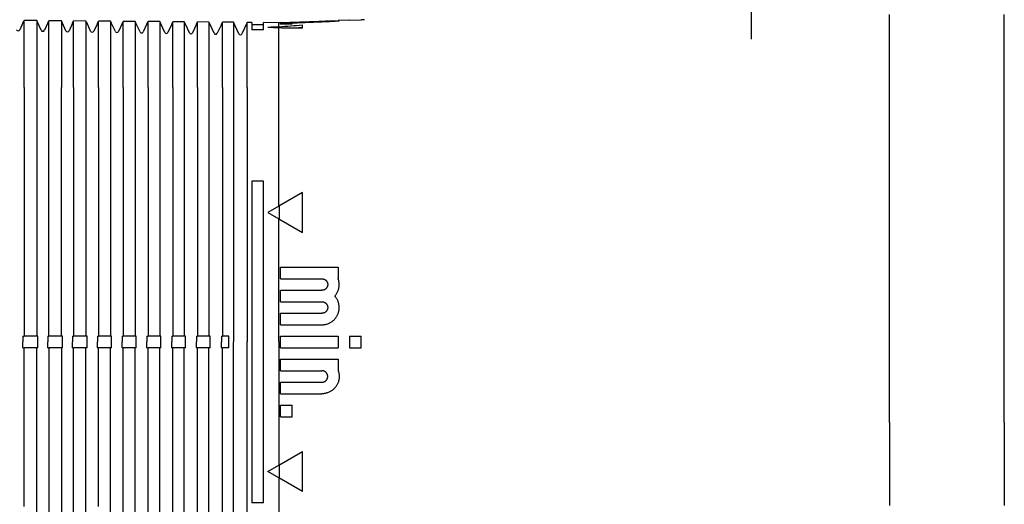
# Model space of a CAD drawing. Units: millimetres. Extents: x 8 to 736, y 12 to 478.
# Drawn here: x 107 to 193, y 389 to 432 of the extents above; entities that cross this region are included whole.
import ezdxf

# ---------------------------------------------------------------- set-up
doc = ezdxf.new("R2010")
doc.units = ezdxf.units.MM

msp = doc.modelspace()

# ---------------------------------------------------------------- linework, layer by layer
at = {"color": 7, "linetype": 'Continuous', "lineweight": 30}
for p, q in [((170.864, 429.84), (170.864, 434.522)), ((107.437, 431.257), (107.15, 430.64)), ((107.437, 431.256), (107.53, 431.455)), ((107.437, 431.257), (107.437, 431.257)), ((107.437, 431.256), (107.437, 431.257)), ((108.635, 431.445), (107.53, 431.455)), ((108.635, 431.445), (108.635, 429.823)), ((108.728, 431.244), (108.635, 431.445)), ((109.028, 430.603), (108.728, 431.245)), ((108.728, 431.245), (108.728, 431.245)), ((108.728, 431.244), (108.728, 431.245)), ((109.596, 431.238), (109.3, 430.603)), ((109.596, 431.237), (109.689, 431.436)), ((109.596, 431.238), (109.596, 431.238)), ((109.596, 431.237), (109.596, 431.238)), ((110.776, 431.427), (109.689, 431.436)), ((110.776, 431.427), (110.776, 429.804)), ((110.869, 431.226), (110.776, 431.427)), ((111.178, 430.565), (110.869, 431.227)), ((110.869, 431.227), (110.869, 431.227)), ((110.869, 431.226), (110.869, 431.227)), ((111.755, 431.219), (111.45, 430.565)), ((111.755, 431.218), (111.847, 431.417)), ((111.755, 431.219), (111.755, 431.219)), ((111.755, 431.218), (111.755, 431.219)), ((112.917, 431.408), (111.847, 431.417)), ((112.917, 431.408), (112.917, 429.786)), ((113.011, 431.207), (112.917, 431.408)), ((113.011, 431.208), (113.01, 431.208)), ((113.328, 430.528), (113.011, 431.208)), ((113.011, 431.207), (113.011, 431.208)), ((113.913, 431.2), (113.6, 430.528)), ((113.913, 431.199), (114.006, 431.398)), ((113.914, 431.2), (113.913, 431.2)), ((113.913, 431.199), (113.913, 431.2)), ((115.058, 431.389), (114.006, 431.398)), ((115.058, 431.389), (115.058, 429.767)), ((115.152, 431.188), (115.058, 431.389)), ((115.152, 431.189), (115.151, 431.189)), ((115.478, 430.49), (115.152, 431.189)), ((115.152, 431.188), (115.152, 431.189)), ((116.072, 431.181), (115.75, 430.49)), ((116.072, 431.18), (116.165, 431.38)), ((116.072, 431.181), (116.072, 431.181)), ((116.072, 431.18), (116.072, 431.181)), ((117.199, 431.371), (116.165, 431.38)), ((117.199, 431.371), (117.199, 429.749)), ((117.293, 431.17), (117.199, 431.371)), ((117.628, 430.453), (117.293, 431.171)), ((117.293, 431.171), (117.293, 431.171)), ((117.293, 431.17), (117.293, 431.171)), ((118.231, 431.162), (117.9, 430.453)), ((118.231, 431.162), (118.324, 431.361)), ((118.231, 431.162), (118.231, 431.162)), ((118.231, 431.162), (118.231, 431.162)), ((119.341, 431.352), (118.324, 431.361)), ((119.341, 431.352), (119.341, 429.73)), ((119.434, 431.151), (119.341, 431.352)), ((119.778, 430.415), (119.434, 431.152)), ((119.434, 431.152), (119.434, 431.152)), ((119.434, 431.151), (119.434, 431.152)), ((120.389, 431.144), (120.05, 430.415)), ((120.389, 431.143), (120.482, 431.342)), ((120.39, 431.144), (120.389, 431.144)), ((120.389, 431.143), (120.389, 431.144)), ((121.482, 431.333), (120.482, 431.342)), ((121.482, 431.333), (121.482, 429.712)), ((121.576, 431.132), (121.482, 431.333)), ((122.548, 431.124), (122.641, 431.323)), ((123.623, 431.315), (122.641, 431.323)), ((123.623, 431.315), (123.623, 429.693)), ((123.717, 431.114), (123.623, 431.315)), ((124.707, 431.105), (124.8, 431.304)), ((125.364, 431.299), (124.8, 431.304)), ((125.764, 431.297), (125.364, 431.3)), ((125.364, 431.299), (125.364, 431.3)), ((125.364, 431.3), (125.364, 431.3)), ((126.228, 430.303), (125.764, 431.297)), ((125.764, 431.297), (125.764, 429.675)), ((126.958, 431.286), (126.5, 430.303)), ((127.364, 431.283), (126.958, 431.286)), ((126.958, 429.665), (126.958, 431.286)), ((127.364, 431.283), (127.364, 430.636)), ((127.364, 431.283), (127.364, 431.283)), ((129.721, 431.262), (128.364, 431.274)), ((128.364, 430.627), (128.364, 431.274)), ((128.364, 431.274), (128.364, 431.274)), ((129.864, 431.267), (129.721, 431.262)), ((129.721, 430.883), (129.721, 431.262)), ((129.864, 431.266), (134.864, 431.441)), ((129.864, 431.26), (134.864, 431.434)), ((129.864, 431.247), (133.464, 431.372)), ((129.864, 431.227), (133.464, 431.352)), ((129.864, 431.2), (133.464, 431.326)), ((129.864, 431.266), (129.864, 431.267)), ((129.864, 431.267), (129.864, 431.267)), ((129.864, 431.247), (129.864, 431.26)), ((129.864, 431.2), (129.864, 431.227)), ((129.864, 431.167), (130.864, 431.202)), ((129.864, 431.128), (129.864, 431.167)), ((129.864, 431.128), (130.864, 431.163)), ((130.864, 431.163), (130.864, 431.202)), ((133.964, 431.346), (133.964, 431.381)), ((135.864, 431.477), (134.864, 431.442)), ((134.864, 431.442), (134.864, 431.441)), ((134.864, 431.442), (134.864, 431.442)), ((134.864, 431.434), (134.864, 431.422)), ((134.864, 431.401), (134.864, 431.422)), ((135.864, 431.476), (136.864, 431.511)), ((135.864, 431.477), (135.864, 431.476)), ((135.864, 431.477), (135.864, 431.477)), ((137.168, 431.522), (136.864, 431.512)), ((136.864, 431.511), (136.864, 431.512)), ((136.864, 431.512), (136.864, 431.512)), ((182.864, 421.485), (182.864, 431.985)), ((192.864, 421.485), (192.864, 431.985)), ((121.576, 431.133), (121.575, 431.133)), ((121.928, 430.378), (121.576, 431.133)), ((121.576, 431.132), (121.576, 431.133)), ((122.548, 431.125), (122.2, 430.378)), ((122.548, 431.125), (122.548, 431.125)), ((122.548, 431.124), (122.548, 431.125)), ((123.717, 431.115), (123.716, 431.115)), ((124.078, 430.34), (123.717, 431.115)), ((123.717, 431.114), (123.717, 431.115)), ((124.707, 431.106), (124.35, 430.34)), ((124.707, 431.106), (124.707, 431.106)), ((124.707, 431.105), (124.707, 431.106)), ((128.364, 431.074), (127.364, 431.083)), ((128.364, 430.627), (127.364, 430.636)), ((129.721, 429.641), (129.721, 430.801)), ((131.764, 430.776), (131.764, 431.034)), ((107.53, 425.639), (107.53, 429.832)), ((108.635, 429.823), (108.635, 425.638)), ((109.689, 425.636), (109.689, 429.814)), ((110.776, 429.804), (110.776, 425.635)), ((111.847, 425.634), (111.847, 429.795)), ((112.917, 429.786), (112.917, 425.632)), ((114.006, 425.631), (114.006, 429.776)), ((115.058, 429.767), (115.058, 425.63)), ((116.165, 425.628), (116.165, 429.758)), ((117.199, 429.749), (117.199, 425.627)), ((118.324, 425.625), (118.324, 429.739)), ((119.341, 429.73), (119.341, 425.624)), ((120.482, 425.623), (120.482, 429.72)), ((121.482, 429.712), (121.482, 425.621)), ((122.641, 425.62), (122.641, 429.702)), ((123.623, 429.693), (123.623, 425.619)), ((124.8, 425.617), (124.8, 429.683)), ((125.764, 429.675), (125.764, 425.616)), ((126.958, 425.614), (126.958, 429.665)), ((129.721, 425.611), (129.721, 429.641)), ((108.635, 425.638), (108.635, 403.985)), ((109.689, 403.985), (109.689, 425.636)), ((110.776, 403.985), (110.776, 425.635)), ((111.847, 425.634), (111.847, 403.985)), ((112.917, 425.632), (112.917, 403.985)), ((115.058, 425.63), (115.058, 403.985)), ((116.165, 425.628), (116.165, 403.985)), ((117.199, 425.627), (117.199, 403.985)), ((118.324, 425.625), (118.324, 403.985)), ((119.341, 425.624), (119.341, 403.985)), ((120.482, 425.623), (120.482, 403.985)), ((121.482, 425.621), (121.482, 403.985)), ((122.641, 425.62), (122.641, 403.985)), ((123.623, 425.619), (123.623, 403.985)), ((124.8, 425.617), (124.8, 403.985)), ((125.764, 425.616), (125.764, 403.485)), ((126.958, 425.614), (126.958, 403.485)), ((129.721, 415.305), (129.721, 425.611)), ((182.864, 417.722), (182.864, 421.485)), ((192.864, 417.722), (192.864, 421.485)), ((128.364, 417.485), (127.364, 417.485)), ((127.364, 417.485), (127.364, 403.485)), ((128.364, 403.485), (128.364, 417.485)), ((182.864, 414.248), (182.864, 417.722)), ((192.864, 414.248), (192.864, 417.722)), ((131.764, 416.485), (129.721, 415.305)), ((131.764, 413.021), (131.764, 416.485)), ((129.721, 415.305), (128.764, 414.753)), ((129.724, 415.307), (129.724, 414.199)), ((128.764, 414.753), (129.721, 414.2)), ((129.721, 414.2), (131.764, 413.021)), ((129.721, 403.485), (129.721, 414.2)), ((182.864, 410.485), (182.864, 414.248)), ((192.864, 410.485), (192.864, 414.248)), ((129.864, 409.985), (134.864, 409.985)), ((129.864, 408.985), (129.864, 409.985)), ((134.864, 409.985), (134.864, 409.023)), ((182.864, 396.485), (182.864, 410.485)), ((192.864, 396.485), (192.864, 410.485)), ((129.864, 408.985), (133.464, 408.985)), ((129.864, 407.985), (133.464, 407.985)), ((129.864, 406.985), (129.864, 407.985)), ((129.864, 406.985), (133.464, 406.985)), ((129.864, 405.985), (133.464, 405.985)), ((129.864, 404.985), (129.864, 405.985)), ((129.864, 404.985), (133.464, 404.985)), ((107.437, 403.985), (107.53, 403.985)), ((107.437, 403.985), (107.437, 403.485)), ((108.635, 403.985), (107.53, 403.985)), ((108.728, 403.985), (108.635, 403.985)), ((108.728, 403.485), (108.728, 403.985)), ((109.596, 403.985), (109.689, 403.985)), ((109.596, 403.985), (109.596, 403.485)), ((110.776, 403.985), (109.689, 403.985)), ((110.869, 403.985), (110.776, 403.985)), ((110.869, 403.485), (110.869, 403.985)), ((111.755, 403.985), (111.847, 403.985)), ((111.755, 403.985), (111.755, 403.485)), ((112.917, 403.985), (111.847, 403.985)), ((113.011, 403.985), (112.917, 403.985)), ((113.011, 403.485), (113.011, 403.985)), ((113.913, 403.985), (114.006, 403.985)), ((113.913, 403.985), (113.913, 403.485)), ((115.058, 403.985), (114.006, 403.985)), ((115.152, 403.985), (115.058, 403.985)), ((115.152, 403.485), (115.152, 403.985)), ((116.072, 403.985), (116.165, 403.985)), ((116.072, 403.985), (116.072, 403.485)), ((117.199, 403.985), (116.165, 403.985)), ((117.293, 403.985), (117.199, 403.985)), ((117.293, 403.485), (117.293, 403.985)), ((118.231, 403.985), (118.324, 403.985)), ((118.231, 403.985), (118.231, 403.485)), ((119.341, 403.985), (118.324, 403.985)), ((119.434, 403.985), (119.341, 403.985)), ((119.434, 403.485), (119.434, 403.985)), ((120.389, 403.985), (120.482, 403.985)), ((120.389, 403.985), (120.389, 403.485)), ((121.482, 403.985), (120.482, 403.985)), ((121.576, 403.985), (121.482, 403.985)), ((121.576, 403.485), (121.576, 403.985)), ((122.548, 403.985), (122.641, 403.985)), ((122.548, 403.985), (122.548, 403.485)), ((123.623, 403.985), (122.641, 403.985)), ((123.717, 403.985), (123.623, 403.985)), ((123.717, 403.485), (123.717, 403.985)), ((124.707, 403.985), (124.8, 403.985)), ((124.707, 403.985), (124.707, 403.485)), ((125.364, 403.985), (124.8, 403.985)), ((125.364, 403.485), (125.364, 403.985)), ((129.864, 403.985), (134.864, 403.985)), ((129.864, 403.485), (129.864, 403.985)), ((134.864, 403.985), (134.864, 403.485)), ((135.864, 403.985), (136.864, 403.985)), ((135.864, 403.985), (135.864, 403.485)), ((136.864, 403.485), (136.864, 403.985)), ((107.437, 402.985), (107.437, 403.485)), ((107.437, 402.985), (107.53, 402.985)), ((108.635, 402.985), (107.53, 402.985)), ((108.635, 381.332), (108.635, 402.985)), ((108.728, 402.985), (108.635, 402.985)), ((108.728, 402.985), (108.728, 403.485)), ((109.596, 402.985), (109.596, 403.485)), ((109.596, 402.985), (109.689, 402.985)), ((109.689, 402.985), (109.689, 381.333)), ((110.776, 402.985), (109.689, 402.985)), ((110.776, 402.985), (110.776, 381.335)), ((110.869, 402.985), (110.776, 402.985)), ((110.869, 402.985), (110.869, 403.485)), ((111.755, 402.985), (111.755, 403.485)), ((111.755, 402.985), (111.847, 402.985)), ((111.847, 381.336), (111.847, 402.985)), ((112.917, 402.985), (111.847, 402.985)), ((112.917, 381.337), (112.917, 402.985)), ((113.011, 402.985), (112.917, 402.985)), ((113.011, 402.985), (113.011, 403.485)), ((113.913, 402.985), (113.913, 403.485)), ((113.913, 402.985), (114.006, 402.985)), ((115.058, 402.985), (114.006, 402.985)), ((115.058, 381.34), (115.058, 402.985)), ((115.152, 402.985), (115.058, 402.985)), ((115.152, 402.985), (115.152, 403.485)), ((116.072, 402.985), (116.072, 403.485)), ((116.072, 402.985), (116.165, 402.985)), ((116.165, 381.342), (116.165, 402.985)), ((117.199, 402.985), (116.165, 402.985)), ((117.199, 381.343), (117.199, 402.985)), ((117.293, 402.985), (117.199, 402.985)), ((117.293, 402.985), (117.293, 403.485)), ((118.231, 402.985), (118.231, 403.485)), ((118.231, 402.985), (118.324, 402.985)), ((118.324, 381.344), (118.324, 402.985)), ((119.341, 402.985), (118.324, 402.985)), ((119.341, 381.346), (119.341, 402.985)), ((119.434, 402.985), (119.341, 402.985)), ((119.434, 402.985), (119.434, 403.485)), ((120.389, 402.985), (120.389, 403.485)), ((120.389, 402.985), (120.482, 402.985)), ((120.482, 381.347), (120.482, 402.985)), ((121.482, 402.985), (120.482, 402.985)), ((121.482, 381.348), (121.482, 402.985)), ((121.576, 402.985), (121.482, 402.985)), ((121.576, 402.985), (121.576, 403.485)), ((122.548, 402.985), (122.548, 403.485)), ((122.548, 402.985), (122.641, 402.985)), ((122.641, 381.35), (122.641, 402.985)), ((123.623, 402.985), (122.641, 402.985)), ((123.623, 381.351), (123.623, 402.985)), ((123.717, 402.985), (123.623, 402.985)), ((123.717, 402.985), (123.717, 403.485)), ((124.707, 402.985), (124.707, 403.485)), ((124.707, 402.985), (124.8, 402.985)), ((124.8, 381.352), (124.8, 402.985)), ((125.364, 402.985), (124.8, 402.985)), ((125.364, 402.985), (125.364, 403.485)), ((125.764, 381.354), (125.764, 403.485)), ((126.958, 381.355), (126.958, 403.485)), ((127.364, 403.485), (127.364, 389.485)), ((128.364, 389.485), (128.364, 403.485)), ((129.721, 403.485), (129.721, 392.77)), ((129.864, 402.985), (129.864, 403.485)), ((129.864, 402.985), (134.864, 402.985)), ((134.864, 403.485), (134.864, 402.985)), ((135.864, 403.485), (135.864, 402.985)), ((135.864, 402.985), (136.864, 402.985)), ((136.864, 402.985), (136.864, 403.485)), ((129.864, 401.985), (134.864, 401.985)), ((129.864, 400.985), (129.864, 401.985)), ((134.864, 401.985), (134.864, 401.023)), ((129.864, 400.985), (133.464, 400.985)), ((129.864, 398.985), (129.864, 399.985)), ((129.864, 399.985), (133.464, 399.985)), ((129.864, 398.985), (133.464, 398.985)), ((129.864, 397.985), (130.864, 397.985)), ((129.864, 396.985), (129.864, 397.985)), ((130.864, 396.985), (130.864, 397.985)), ((129.864, 396.985), (130.864, 396.985)), ((182.864, 396.485), (182.864, 392.722)), ((192.864, 396.485), (192.864, 392.722)), ((129.721, 392.77), (131.764, 393.949)), ((131.764, 390.485), (131.764, 393.949)), ((128.764, 392.217), (129.721, 392.77)), ((129.724, 392.771), (129.724, 391.663)), ((182.864, 392.722), (182.864, 389.248)), ((192.864, 392.722), (192.864, 389.248)), ((129.721, 391.664), (128.764, 392.217)), ((129.721, 391.664), (129.721, 381.359)), ((131.764, 390.485), (129.721, 391.664)), ((128.364, 389.485), (127.364, 389.485))]:
    msp.add_line(p, q, dxfattribs=at)
at = {"color": 7, "linetype": 'Continuous', "lineweight": 30, "flags": 128}
for points in [[(107.53, 429.832), (107.53, 429.927), (107.53, 430.019), (107.53, 430.108), (107.53, 430.194), (107.53, 430.277), (107.53, 430.357), (107.53, 430.435), (107.53, 430.51), (107.53, 430.582), (107.53, 430.651), (107.53, 430.717), (107.53, 430.781), (107.53, 430.841), (107.53, 430.899), (107.53, 430.954), (107.53, 431.006), (107.53, 431.055), (107.53, 431.101), (107.53, 431.145), (107.53, 431.186), (107.53, 431.224), (107.53, 431.258), (107.53, 431.291), (107.53, 431.32), (107.53, 431.346), (107.53, 431.37), (107.53, 431.391), (107.53, 431.408), (107.53, 431.423), (107.53, 431.436), (107.53, 431.445), (107.53, 431.451), (107.53, 431.455)], [(109.689, 429.814), (109.689, 429.908), (109.689, 430), (109.689, 430.089), (109.689, 430.175), (109.689, 430.258), (109.689, 430.339), (109.689, 430.416), (109.689, 430.491), (109.689, 430.563), (109.689, 430.632), (109.689, 430.698), (109.689, 430.762), (109.689, 430.822), (109.689, 430.88), (109.689, 430.935), (109.689, 430.987), (109.689, 431.036), (109.689, 431.083), (109.689, 431.126), (109.689, 431.167), (109.689, 431.205), (109.689, 431.24), (109.689, 431.272), (109.689, 431.301), (109.689, 431.327), (109.689, 431.351), (109.689, 431.372), (109.689, 431.39), (109.689, 431.405), (109.689, 431.417), (109.689, 431.426), (109.689, 431.433), (109.689, 431.436)], [(111.847, 429.795), (111.847, 429.89), (111.847, 429.981), (111.847, 430.07), (111.847, 430.156), (111.847, 430.24), (111.847, 430.32), (111.847, 430.398), (111.847, 430.472), (111.847, 430.544), (111.847, 430.613), (111.847, 430.68), (111.847, 430.743), (111.847, 430.804), (111.847, 430.861), (111.847, 430.916), (111.847, 430.968), (111.847, 431.018), (111.847, 431.064), (111.847, 431.107), (111.847, 431.148), (111.847, 431.186), (111.847, 431.221), (111.847, 431.253), (111.847, 431.282), (111.847, 431.309), (111.847, 431.332), (111.847, 431.353), (111.847, 431.371), (111.847, 431.386), (111.847, 431.398), (111.847, 431.407), (111.847, 431.414), (111.847, 431.417)], [(114.006, 429.776), (114.006, 429.871), (114.006, 429.963), (114.006, 430.052), (114.006, 430.138), (114.006, 430.221), (114.006, 430.301), (114.006, 430.379), (114.006, 430.454), (114.006, 430.526), (114.006, 430.595), (114.006, 430.661), (114.006, 430.724), (114.006, 430.785), (114.006, 430.843), (114.006, 430.898), (114.006, 430.95), (114.006, 430.999), (114.006, 431.045), (114.006, 431.089), (114.006, 431.129), (114.006, 431.167), (114.006, 431.202), (114.006, 431.234), (114.006, 431.263), (114.006, 431.29), (114.006, 431.313), (114.006, 431.334), (114.006, 431.352), (114.006, 431.367), (114.006, 431.379), (114.006, 431.388), (114.006, 431.395), (114.006, 431.398)], [(116.165, 429.758), (116.165, 429.852), (116.165, 429.944), (116.165, 430.033), (116.165, 430.119), (116.165, 430.202), (116.165, 430.283), (116.165, 430.36), (116.165, 430.435), (116.165, 430.507), (116.165, 430.576), (116.165, 430.642), (116.165, 430.706), (116.165, 430.766), (116.165, 430.824), (116.165, 430.879), (116.165, 430.931), (116.165, 430.98), (116.165, 431.026), (116.165, 431.07), (116.165, 431.11), (116.165, 431.148), (116.165, 431.183), (116.165, 431.215), (116.165, 431.245), (116.165, 431.271), (116.165, 431.295), (116.165, 431.315), (116.165, 431.333), (116.165, 431.348), (116.165, 431.36), (116.165, 431.37), (116.165, 431.376), (116.165, 431.38)], [(118.324, 429.739), (118.324, 429.834), (118.324, 429.925), (118.324, 430.014), (118.324, 430.1), (118.324, 430.184), (118.324, 430.264), (118.324, 430.341), (118.324, 430.416), (118.324, 430.488), (118.324, 430.557), (118.324, 430.623), (118.324, 430.687), (118.324, 430.747), (118.324, 430.805), (118.324, 430.86), (118.324, 430.912), (118.324, 430.961), (118.324, 431.008), (118.324, 431.051), (118.324, 431.092), (118.324, 431.129), (118.324, 431.164), (118.324, 431.197), (118.324, 431.226), (118.324, 431.252), (118.324, 431.276), (118.324, 431.296), (118.324, 431.314), (118.324, 431.329), (118.324, 431.341), (118.324, 431.351), (118.324, 431.357), (118.324, 431.361)], [(120.482, 429.72), (120.482, 429.815), (120.482, 429.907), (120.482, 429.996), (120.482, 430.082), (120.482, 430.165), (120.482, 430.245), (120.482, 430.323), (120.482, 430.398), (120.482, 430.469), (120.482, 430.538), (120.482, 430.605), (120.482, 430.668), (120.482, 430.729), (120.482, 430.786), (120.482, 430.841), (120.482, 430.893), (120.482, 430.942), (120.482, 430.989), (120.482, 431.032), (120.482, 431.073), (120.482, 431.111), (120.482, 431.146), (120.482, 431.178), (120.482, 431.207), (120.482, 431.233), (120.482, 431.257), (120.482, 431.278), (120.482, 431.295), (120.482, 431.31), (120.482, 431.323), (120.482, 431.332), (120.482, 431.338), (120.482, 431.342)], [(122.641, 429.702), (122.641, 429.796), (122.641, 429.888), (122.641, 429.977), (122.641, 430.063), (122.641, 430.146), (122.641, 430.227), (122.641, 430.304), (122.641, 430.379), (122.641, 430.451), (122.641, 430.52), (122.641, 430.586), (122.641, 430.649), (122.641, 430.71), (122.641, 430.768), (122.641, 430.822), (122.641, 430.874), (122.641, 430.924), (122.641, 430.97), (122.641, 431.013), (122.641, 431.054), (122.641, 431.092), (122.641, 431.127), (122.641, 431.159), (122.641, 431.188), (122.641, 431.215), (122.641, 431.238), (122.641, 431.259), (122.641, 431.277), (122.641, 431.292), (122.641, 431.304), (122.641, 431.313), (122.641, 431.319), (122.641, 431.323)], [(124.8, 429.683), (124.8, 429.778), (124.8, 429.869), (124.8, 429.958), (124.8, 430.044), (124.8, 430.127), (124.8, 430.208), (124.8, 430.285), (124.8, 430.36), (124.8, 430.432), (124.8, 430.501), (124.8, 430.567), (124.8, 430.631), (124.8, 430.691), (124.8, 430.749), (124.8, 430.804), (124.8, 430.856), (124.8, 430.905), (124.8, 430.951), (124.8, 430.995), (124.8, 431.035), (124.8, 431.073), (124.8, 431.108), (124.8, 431.14), (124.8, 431.169), (124.8, 431.196), (124.8, 431.219), (124.8, 431.24), (124.8, 431.258), (124.8, 431.273), (124.8, 431.285), (124.8, 431.294), (124.8, 431.301), (124.8, 431.304)], [(107.53, 425.639), (107.53, 424.987), (107.53, 424.335), (107.53, 423.683), (107.53, 423.03), (107.53, 422.376), (107.53, 421.723), (107.53, 421.069), (107.53, 420.414), (107.53, 419.76), (107.53, 419.105), (107.53, 418.45), (107.53, 417.794), (107.53, 417.138), (107.53, 416.482), (107.53, 415.826), (107.53, 415.169), (107.53, 414.513), (107.53, 413.856), (107.53, 413.198), (107.53, 412.541), (107.53, 411.884), (107.53, 411.226), (107.53, 410.568), (107.53, 409.91), (107.53, 409.252), (107.53, 408.594), (107.53, 407.936), (107.53, 407.277), (107.53, 406.619), (107.53, 405.96), (107.53, 405.302), (107.53, 404.643), (107.53, 403.985)], [(114.006, 425.631), (114.006, 424.979), (114.006, 424.327), (114.006, 423.675), (114.006, 423.022), (114.006, 422.369), (114.006, 421.716), (114.006, 421.062), (114.006, 420.408), (114.006, 419.754), (114.006, 419.099), (114.006, 418.444), (114.006, 417.789), (114.006, 417.133), (114.006, 416.477), (114.006, 415.821), (114.006, 415.165), (114.006, 414.509), (114.006, 413.852), (114.006, 413.195), (114.006, 412.538), (114.006, 411.881), (114.006, 411.223), (114.006, 410.566), (114.006, 409.908), (114.006, 409.25), (114.006, 408.592), (114.006, 407.934), (114.006, 407.276), (114.006, 406.618), (114.006, 405.96), (114.006, 405.301), (114.006, 404.643), (114.006, 403.985)], [(107.53, 389.176), (107.53, 389.831), (107.53, 390.487), (107.53, 391.144), (107.53, 391.8), (107.53, 392.457), (107.53, 393.114), (107.53, 393.771), (107.53, 394.428), (107.53, 395.086), (107.53, 395.744), (107.53, 396.401), (107.53, 397.059), (107.53, 397.717), (107.53, 398.376), (107.53, 399.034), (107.53, 399.692), (107.53, 400.351), (107.53, 401.009), (107.53, 401.668), (107.53, 402.326), (107.53, 402.985)], [(114.006, 389.181), (114.006, 389.836), (114.006, 390.492), (114.006, 391.148), (114.006, 391.805), (114.006, 392.461), (114.006, 393.118), (114.006, 393.775), (114.006, 394.432), (114.006, 395.089), (114.006, 395.746), (114.006, 396.404), (114.006, 397.062), (114.006, 397.719), (114.006, 398.377), (114.006, 399.035), (114.006, 399.693), (114.006, 400.352), (114.006, 401.01), (114.006, 401.668), (114.006, 402.326), (114.006, 402.985)]]:
    msp.add_lwpolyline(points, dxfattribs=at)
at = {"color": 7, "linetype": 'Continuous', "lineweight": 30}
for centre, radius, start, end in [((107.014, 430.704), 0.15, 205.00001, 335.00001), ((109.164, 430.666), 0.15, 205.00001, 335.00001), ((111.314, 430.629), 0.15, 205.00001, 335.00001), ((113.464, 430.591), 0.15, 205.00001, 335.00001), ((115.614, 430.554), 0.15, 205.00001, 335.00001), ((117.764, 430.516), 0.15, 205.00001, 335.00001), ((119.914, 430.479), 0.15, 205.00001, 335.00001), ((122.064, 430.441), 0.15, 205.00001, 335.00001), ((124.214, 430.404), 0.15, 205.00001, 335.00001), ((126.364, 430.366), 0.15, 205.00001, 335.00001), ((144.277, -22.383), 453.501, 91.83932, 91.96033), ((105.401, -20.785), 452.24, 86.9173, 87.03875), ((163.946, -20.225), 452.405, 94.07929, 94.33869), ((125.133, -24.647), 455.472, 89.16581, 89.42279), ((163.923, -19.786), 451.765, 94.08204, 94.16677)]:
    msp.add_arc(centre, radius, start, end, dxfattribs=at)
for points, knots in [([(134.864, 431.422), (134.878, 431.422), (134.906, 431.421), (134.936, 431.42), (134.956, 431.419), (134.965, 431.417), (134.963, 431.414), (134.951, 431.411), (134.928, 431.407), (134.895, 431.404), (134.852, 431.399), (134.799, 431.395), (134.736, 431.39), (134.665, 431.385), (134.585, 431.379), (134.496, 431.374), (134.401, 431.368), (134.299, 431.363), (134.19, 431.357), (134.077, 431.351), (133.959, 431.346), (133.838, 431.341), (133.715, 431.335), (133.59, 431.331), (133.506, 431.328), (133.464, 431.326)], [0, 0, 0, 0, 0.043382, 0.086919, 0.130456, 0.173837, 0.217218, 0.260753, 0.304289, 0.34767, 0.391076, 0.434637, 0.478198, 0.521604, 0.565062, 0.608675, 0.652288, 0.695746, 0.739242, 0.782892, 0.826543, 0.870039, 0.913334, 0.956705, 1, 1, 1, 1]), ([(133.464, 431.352), (133.483, 431.353), (133.52, 431.354), (133.576, 431.357), (133.63, 431.359), (133.682, 431.361), (133.731, 431.364), (133.777, 431.366), (133.819, 431.368), (133.856, 431.37), (133.889, 431.373), (133.916, 431.375), (133.937, 431.376), (133.953, 431.378), (133.962, 431.38), (133.965, 431.381), (133.961, 431.382), (133.952, 431.382), (133.936, 431.383), (133.914, 431.383), (133.886, 431.383), (133.854, 431.383), (133.816, 431.382), (133.774, 431.381), (133.728, 431.38), (133.678, 431.379), (133.626, 431.377), (133.572, 431.376), (133.517, 431.374), (133.481, 431.373), (133.464, 431.372)], [0, 0, 0, 0, 0.035794, 0.071702, 0.107496, 0.143289, 0.179197, 0.21499, 0.250794, 0.286711, 0.322514, 0.35831, 0.39422, 0.430015, 0.465784, 0.501667, 0.537435, 0.573171, 0.609021, 0.644757, 0.680472, 0.716301, 0.752015, 0.787729, 0.823557, 0.859271, 0.895004, 0.93085, 0.966583, 1, 1, 1, 1]), ([(133.464, 408.985), (133.483, 408.984), (133.52, 408.983), (133.576, 408.973), (133.63, 408.958), (133.682, 408.936), (133.731, 408.909), (133.777, 408.876), (133.819, 408.838), (133.856, 408.796), (133.889, 408.75), (133.916, 408.701), (133.937, 408.648), (133.953, 408.594), (133.962, 408.539), (133.965, 408.482), (133.961, 408.426), (133.952, 408.371), (133.936, 408.317), (133.914, 408.265), (133.886, 408.216), (133.853, 408.17), (133.816, 408.128), (133.773, 408.091), (133.727, 408.059), (133.678, 408.032), (133.626, 408.011), (133.572, 407.996), (133.517, 407.986), (133.481, 407.985), (133.464, 407.985)], [0, 0, 0, 0, 0.0357892, 0.0716927, 0.1074821, 0.14327, 0.1791719, 0.2149599, 0.2507734, 0.286701, 0.3225145, 0.3583373, 0.3942744, 0.430097, 0.4658973, 0.5018119, 0.537612, 0.5733697, 0.6092416, 0.6449991, 0.6807156, 0.7165462, 0.7522627, 0.7879587, 0.8237685, 0.8594645, 0.8951677, 0.9309847, 0.9666881, 1, 1, 1, 1]), ([(134.582, 407.485), (134.609, 407.517), (134.664, 407.581), (134.735, 407.686), (134.798, 407.795), (134.851, 407.91), (134.895, 408.029), (134.928, 408.151), (134.951, 408.275), (134.963, 408.401), (134.965, 408.527), (134.956, 408.654), (134.936, 408.779), (134.911, 408.881), (134.886, 408.963), (134.871, 409.003), (134.864, 409.023)], [0, 0, 0, 0, 0.076632, 0.153538, 0.230445, 0.307077, 0.383708, 0.460613, 0.537518, 0.614149, 0.69081, 0.767744, 0.844678, 0.92134, 0.96067, 1, 1, 1, 1]), ([(133.464, 404.985), (133.506, 404.986), (133.59, 404.988), (133.716, 405.005), (133.84, 405.031), (133.961, 405.068), (134.079, 405.115), (134.192, 405.172), (134.3, 405.238), (134.402, 405.312), (134.498, 405.396), (134.586, 405.487), (134.666, 405.585), (134.737, 405.689), (134.8, 405.799), (134.853, 405.914), (134.896, 406.033), (134.929, 406.155), (134.951, 406.28), (134.963, 406.406), (134.965, 406.532), (134.956, 406.658), (134.936, 406.783), (134.905, 406.906), (134.865, 407.026), (134.817, 407.135), (134.765, 407.233), (134.71, 407.321), (134.649, 407.406), (134.604, 407.459), (134.582, 407.485)], [0, 0, 0, 0, 0.036611, 0.073353, 0.110095, 0.146707, 0.183319, 0.220062, 0.256805, 0.293417, 0.33001, 0.366734, 0.403457, 0.44005, 0.476612, 0.513305, 0.549998, 0.58656, 0.623105, 0.659781, 0.696457, 0.733002, 0.769558, 0.806245, 0.842933, 0.879489, 0.909581, 0.939745, 0.969909, 1, 1, 1, 1]), ([(133.464, 406.985), (133.483, 406.984), (133.52, 406.983), (133.576, 406.973), (133.63, 406.958), (133.682, 406.936), (133.731, 406.909), (133.777, 406.876), (133.819, 406.838), (133.856, 406.796), (133.889, 406.75), (133.916, 406.701), (133.937, 406.648), (133.953, 406.594), (133.962, 406.539), (133.965, 406.482), (133.961, 406.426), (133.952, 406.371), (133.936, 406.317), (133.914, 406.265), (133.886, 406.216), (133.854, 406.17), (133.816, 406.128), (133.774, 406.091), (133.728, 406.059), (133.678, 406.032), (133.626, 406.011), (133.572, 405.996), (133.517, 405.986), (133.481, 405.985), (133.464, 405.985)], [0, 0, 0, 0, 0.035794, 0.071702, 0.107496, 0.143289, 0.179197, 0.21499, 0.250794, 0.286711, 0.322514, 0.35831, 0.39422, 0.430015, 0.465784, 0.501667, 0.537435, 0.573171, 0.609021, 0.644757, 0.680472, 0.716301, 0.752015, 0.787729, 0.823557, 0.859271, 0.895004, 0.93085, 0.966583, 1, 1, 1, 1]), ([(134.864, 401.023), (134.878, 400.984), (134.906, 400.904), (134.936, 400.781), (134.956, 400.656), (134.965, 400.53), (134.963, 400.404), (134.951, 400.278), (134.928, 400.153), (134.895, 400.031), (134.852, 399.912), (134.799, 399.798), (134.736, 399.687), (134.665, 399.583), (134.585, 399.485), (134.496, 399.395), (134.401, 399.311), (134.299, 399.236), (134.19, 399.171), (134.077, 399.114), (133.959, 399.067), (133.838, 399.03), (133.715, 399.004), (133.59, 398.988), (133.506, 398.986), (133.464, 398.985)], [0, 0, 0, 0, 0.043382, 0.086919, 0.130456, 0.173837, 0.217218, 0.260753, 0.304289, 0.34767, 0.391076, 0.434637, 0.478198, 0.521604, 0.565062, 0.608675, 0.652288, 0.695746, 0.739242, 0.782892, 0.826543, 0.870039, 0.913334, 0.956705, 1, 1, 1, 1]), ([(133.464, 399.985), (133.483, 399.985), (133.52, 399.987), (133.576, 399.997), (133.63, 400.012), (133.682, 400.034), (133.731, 400.061), (133.777, 400.094), (133.819, 400.131), (133.856, 400.173), (133.889, 400.22), (133.916, 400.269), (133.937, 400.321), (133.953, 400.375), (133.962, 400.431), (133.965, 400.487), (133.961, 400.543), (133.952, 400.599), (133.936, 400.653), (133.914, 400.705), (133.886, 400.754), (133.854, 400.8), (133.816, 400.841), (133.774, 400.879), (133.728, 400.911), (133.678, 400.938), (133.626, 400.959), (133.572, 400.974), (133.517, 400.983), (133.481, 400.984), (133.464, 400.985)], [0, 0, 0, 0, 0.035794, 0.071702, 0.107496, 0.143289, 0.179197, 0.21499, 0.250794, 0.286711, 0.322514, 0.35831, 0.39422, 0.430015, 0.465784, 0.501667, 0.537435, 0.573171, 0.609021, 0.644757, 0.680472, 0.716301, 0.752015, 0.787729, 0.823557, 0.859271, 0.895004, 0.93085, 0.966583, 1, 1, 1, 1])]:
    msp.add_open_spline(points, degree=3, knots=knots, dxfattribs=at)

doc.saveas('drawing.dxf')
